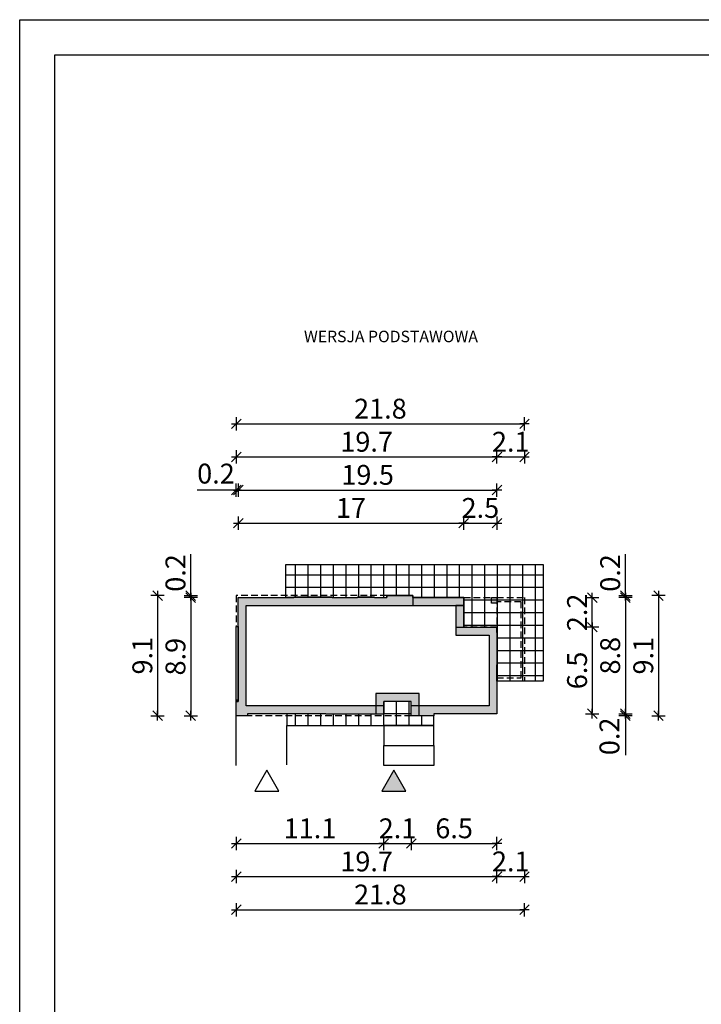
# Model space of a CAD drawing. Units: millimetres. Extents: x 6 to 1056, y 4 to 1489.
# Drawn here: x 6 to 520, y 746 to 1489 of the extents above; entities that cross this region are included whole.
import ezdxf

# ---------------------------------------------------------------- set-up
doc = ezdxf.new("R2010")
doc.units = ezdxf.units.MM
doc.linetypes.add('HIDDEN', pattern=[0.375, 0.25, -0.125])
for name, color, linetype in [('0-hecz', 8, 'Continuous'), ('Obrys budynku', 7, 'Continuous'), ('Obrys tarasów', 7, 'Continuous'), ('Ramka', 7, 'Continuous'), ('Wymiary', 30, 'Continuous')]:
    doc.layers.add(name, color=color, linetype=linetype)
doc.layers.add('_POM_obrys', color=3, linetype='Continuous', plot=False)
doc.styles.add('RAMKA50', font='romans.shx', dxfattribs={"width": 0.65})
doc.styles.get("Standard").update_dxf_attribs({"font": 'arial.ttf'})
doc.dimstyles.new('DIM50', dxfattribs={"dimscale": 5, "dimtxt": 3, "dimasz": 0.18, "dimexe": 0, "dimexo": 0, "dimgap": 0.8, "dimtad": 1, "dimdec": 1, "dimlfac": 0.1, "dimrnd": 0.01, "dimzin": 9, "dimdsep": 46, "dimtxsty": 'RAMKA50', "dimblk": 'TICK2', "dimcen": 0, "dimse1": 1, "dimse2": 1, "dimclrd": 13, "dimclre": 13, "dimclrt": 256, "dimazin": 0, "dimtfac": 1, "dimtdec": 1, "dimtix": 1, "dimtmove": 2, "dimatfit": 3, "dimldrblk": 'TICK1', "dimfxl": 1, "dimtfillclr": 256, "dimtolj": 1, "dimarcsym": 0})

# ---------------------------------------------------------------- blocks, each defined once
blk = doc.blocks.new('TICK2')
at = {"color": 2}
blk.add_line((-4, -4), (4, 4), dxfattribs=at)
at = {"color": 0}
for p, q in [((4, 0), (-4, 0)), ((0, -5.6), (0, 5.6))]:
    blk.add_line(p, q, dxfattribs=at)
blk = doc.blocks.new('*D187')
at = {"layer": 'Defpoints', "color": 0}
for p in [(280.44, 974.35), (169.14, 963.55), (280.44, 866.97)]:
    blk.add_point(p, dxfattribs=at)
at = {"layer": 'Wymiary', "color": 13, "lineweight": -2}
blk.add_line((170.04, 866.97), (279.54, 866.97), dxfattribs=at)
at = {"layer": 'Wymiary', "color": 13, "lineweight": -2, "xscale": 0.9000000000000001, "yscale": 0.9000000000000001, "zscale": 0.9000000000000001, "rotation": 180}
blk.add_blockref('TICK2', (169.14, 866.97), dxfattribs=at)
at = {"layer": 'Wymiary', "color": 13, "lineweight": -2, "xscale": 0.9000000000000001, "yscale": 0.9000000000000001, "zscale": 0.9000000000000001}
blk.add_blockref('TICK2', (280.44, 866.97), dxfattribs=at)
at = {"layer": 'Wymiary', "insert": (224.79, 878.47), "char_height": 15, "attachment_point": 5, "style": 'RAMKA50'}
blk.add_mtext('\\A1;11.1', dxfattribs=at)
blk = doc.blocks.new('TICK1')
at = {"color": 2}
blk.add_line((-4, -4), (4, 4), dxfattribs=at)
at = {"color": 0}
for p, q in [((0, 0), (-4, 0)), ((0, -5.6), (0, 5.6))]:
    blk.add_line(p, q, dxfattribs=at)
blk = doc.blocks.new('*D188')
at = {"layer": 'Defpoints', "color": 0}
for p in [(301.24, 974.35), (365.94, 965.05), (365.94, 866.97)]:
    blk.add_point(p, dxfattribs=at)
at = {"layer": 'Wymiary', "color": 13, "lineweight": -2}
blk.add_line((302.14, 866.97), (365.04, 866.97), dxfattribs=at)
at = {"layer": 'Wymiary', "color": 13, "lineweight": -2, "xscale": 0.9000000000000001, "yscale": 0.9000000000000001, "zscale": 0.9000000000000001, "rotation": 180}
blk.add_blockref('TICK2', (301.24, 866.97), dxfattribs=at)
at = {"layer": 'Wymiary', "color": 13, "lineweight": -2, "xscale": 0.9000000000000001, "yscale": 0.9000000000000001, "zscale": 0.9000000000000001}
blk.add_blockref('TICK2', (365.94, 866.97), dxfattribs=at)
at = {"layer": 'Wymiary', "insert": (333.59, 878.47), "char_height": 15, "attachment_point": 5, "style": 'RAMKA50'}
blk.add_mtext('\\A1;6.5', dxfattribs=at)
blk = doc.blocks.new('*D189')
at = {"layer": 'Defpoints', "color": 0}
for p in [(280.44, 974.35), (301.24, 974.35), (301.24, 866.97)]:
    blk.add_point(p, dxfattribs=at)
at = {"layer": 'Wymiary', "color": 13, "lineweight": -2}
for p, q in [((279.54, 866.97), (278.64, 866.97)), ((280.44, 866.97), (301.24, 866.97)), ((302.14, 866.97), (303.04, 866.97))]:
    blk.add_line(p, q, dxfattribs=at)
at = {"layer": 'Wymiary', "color": 13, "lineweight": -2, "xscale": 0.9000000000000001, "yscale": 0.9000000000000001, "zscale": 0.9000000000000001}
blk.add_blockref('TICK2', (280.44, 866.97), dxfattribs=at)
at = {"layer": 'Wymiary', "color": 13, "lineweight": -2, "xscale": 0.9000000000000001, "yscale": 0.9000000000000001, "zscale": 0.9000000000000001, "rotation": 180}
blk.add_blockref('TICK2', (301.24, 866.97), dxfattribs=at)
at = {"layer": 'Wymiary', "insert": (290.84, 878.47), "char_height": 15, "attachment_point": 5, "style": 'RAMKA50'}
blk.add_mtext('\\A1;2.1', dxfattribs=at)
blk = doc.blocks.new('*D190')
at = {"layer": 'Defpoints', "color": 0}
for p in [(386.74, 989.75), (365.94, 965.05), (386.74, 841.97)]:
    blk.add_point(p, dxfattribs=at)
at = {"layer": 'Wymiary', "color": 13, "lineweight": -2}
for p, q in [((365.04, 841.97), (364.14, 841.97)), ((365.94, 841.97), (386.74, 841.97)), ((387.64, 841.97), (388.54, 841.97))]:
    blk.add_line(p, q, dxfattribs=at)
at = {"layer": 'Wymiary', "color": 13, "lineweight": -2, "xscale": 0.9000000000000001, "yscale": 0.9000000000000001, "zscale": 0.9000000000000001}
blk.add_blockref('TICK2', (365.94, 841.97), dxfattribs=at)
at = {"layer": 'Wymiary', "color": 13, "lineweight": -2, "xscale": 0.9000000000000001, "yscale": 0.9000000000000001, "zscale": 0.9000000000000001, "rotation": 180}
blk.add_blockref('TICK2', (386.74, 841.97), dxfattribs=at)
at = {"layer": 'Wymiary', "insert": (376.34, 853.47), "char_height": 15, "attachment_point": 5, "style": 'RAMKA50'}
blk.add_mtext('\\A1;2.1', dxfattribs=at)
blk = doc.blocks.new('*D191')
at = {"layer": 'Defpoints', "color": 0}
for p in [(169.14, 963.55), (365.94, 965.05), (365.94, 841.97)]:
    blk.add_point(p, dxfattribs=at)
at = {"layer": 'Wymiary', "color": 13, "lineweight": -2}
blk.add_line((170.04, 841.97), (365.04, 841.97), dxfattribs=at)
at = {"layer": 'Wymiary', "color": 13, "lineweight": -2, "xscale": 0.9000000000000001, "yscale": 0.9000000000000001, "zscale": 0.9000000000000001, "rotation": 180}
blk.add_blockref('TICK2', (169.14, 841.97), dxfattribs=at)
at = {"layer": 'Wymiary', "color": 13, "lineweight": -2, "xscale": 0.9000000000000001, "yscale": 0.9000000000000001, "zscale": 0.9000000000000001}
blk.add_blockref('TICK2', (365.94, 841.97), dxfattribs=at)
at = {"layer": 'Wymiary', "insert": (267.54, 853.47), "char_height": 15, "attachment_point": 5, "style": 'RAMKA50'}
blk.add_mtext('\\A1;19.7', dxfattribs=at)
blk = doc.blocks.new('*D192')
at = {"layer": 'Defpoints', "color": 0}
for p in [(386.74, 989.75), (169.14, 963.55), (386.74, 816.97)]:
    blk.add_point(p, dxfattribs=at)
at = {"layer": 'Wymiary', "color": 13, "lineweight": -2}
blk.add_line((170.04, 816.97), (385.84, 816.97), dxfattribs=at)
at = {"layer": 'Wymiary', "color": 13, "lineweight": -2, "xscale": 0.9000000000000001, "yscale": 0.9000000000000001, "zscale": 0.9000000000000001, "rotation": 180}
blk.add_blockref('TICK2', (169.14, 816.97), dxfattribs=at)
at = {"layer": 'Wymiary', "color": 13, "lineweight": -2, "xscale": 0.9000000000000001, "yscale": 0.9000000000000001, "zscale": 0.9000000000000001}
blk.add_blockref('TICK2', (386.74, 816.97), dxfattribs=at)
at = {"layer": 'Wymiary', "insert": (277.94, 828.47), "char_height": 15, "attachment_point": 5, "style": 'RAMKA50'}
blk.add_mtext('\\A1;21.8', dxfattribs=at)
blk = doc.blocks.new('*D193')
at = {"layer": 'Defpoints', "color": 0}
for p in [(340.84, 1109), (170.64, 1052.75), (340.84, 1052.75)]:
    blk.add_point(p, dxfattribs=at)
at = {"layer": 'Wymiary', "color": 13, "lineweight": -2}
blk.add_line((171.54, 1109), (339.94, 1109), dxfattribs=at)
at = {"layer": 'Wymiary', "color": 13, "lineweight": -2, "xscale": 0.9000000000000001, "yscale": 0.9000000000000001, "zscale": 0.9000000000000001, "rotation": 180}
blk.add_blockref('TICK2', (170.64, 1109), dxfattribs=at)
at = {"layer": 'Wymiary', "color": 13, "lineweight": -2, "xscale": 0.9000000000000001, "yscale": 0.9000000000000001, "zscale": 0.9000000000000001}
blk.add_blockref('TICK2', (340.84, 1109), dxfattribs=at)
at = {"layer": 'Wymiary', "insert": (255.74, 1120.5), "char_height": 15, "attachment_point": 5, "style": 'RAMKA50'}
blk.add_mtext('\\A1;17', dxfattribs=at)
blk = doc.blocks.new('*D194')
at = {"layer": 'Defpoints', "color": 0}
for p in [(365.94, 1109), (340.84, 1032.55), (365.94, 1030.45)]:
    blk.add_point(p, dxfattribs=at)
at = {"layer": 'Wymiary', "color": 13, "lineweight": -2}
for p, q in [((339.94, 1109), (339.04, 1109)), ((340.84, 1109), (365.94, 1109)), ((366.84, 1109), (367.74, 1109))]:
    blk.add_line(p, q, dxfattribs=at)
at = {"layer": 'Wymiary', "color": 13, "lineweight": -2, "xscale": 0.9000000000000001, "yscale": 0.9000000000000001, "zscale": 0.9000000000000001}
blk.add_blockref('TICK2', (340.84, 1109), dxfattribs=at)
at = {"layer": 'Wymiary', "color": 13, "lineweight": -2, "xscale": 0.9000000000000001, "yscale": 0.9000000000000001, "zscale": 0.9000000000000001, "rotation": 180}
blk.add_blockref('TICK2', (365.94, 1109), dxfattribs=at)
at = {"layer": 'Wymiary', "insert": (353.39, 1120.5), "char_height": 15, "attachment_point": 5, "style": 'RAMKA50'}
blk.add_mtext('\\A1;2.5', dxfattribs=at)
blk = doc.blocks.new('*D195')
at = {"layer": 'Defpoints', "color": 0}
for p in [(386.74, 1159), (365.94, 1030.45), (386.74, 989.75)]:
    blk.add_point(p, dxfattribs=at)
at = {"layer": 'Wymiary', "color": 13, "lineweight": -2}
for p, q in [((365.04, 1159), (364.14, 1159)), ((365.94, 1159), (386.74, 1159)), ((387.64, 1159), (388.54, 1159))]:
    blk.add_line(p, q, dxfattribs=at)
at = {"layer": 'Wymiary', "color": 13, "lineweight": -2, "xscale": 0.9000000000000001, "yscale": 0.9000000000000001, "zscale": 0.9000000000000001}
blk.add_blockref('TICK2', (365.94, 1159), dxfattribs=at)
at = {"layer": 'Wymiary', "color": 13, "lineweight": -2, "xscale": 0.9000000000000001, "yscale": 0.9000000000000001, "zscale": 0.9000000000000001, "rotation": 180}
blk.add_blockref('TICK2', (386.74, 1159), dxfattribs=at)
at = {"layer": 'Wymiary', "insert": (376.34, 1170.5), "char_height": 15, "attachment_point": 5, "style": 'RAMKA50'}
blk.add_mtext('\\A1;2.1', dxfattribs=at)
blk = doc.blocks.new('*D196')
at = {"layer": 'Defpoints', "color": 0}
for p in [(365.94, 1134), (170.64, 1052.75), (365.94, 1030.45)]:
    blk.add_point(p, dxfattribs=at)
at = {"layer": 'Wymiary', "color": 13, "lineweight": -2}
blk.add_line((171.54, 1134), (365.04, 1134), dxfattribs=at)
at = {"layer": 'Wymiary', "color": 13, "lineweight": -2, "xscale": 0.9000000000000001, "yscale": 0.9000000000000001, "zscale": 0.9000000000000001, "rotation": 180}
blk.add_blockref('TICK2', (170.64, 1134), dxfattribs=at)
at = {"layer": 'Wymiary', "color": 13, "lineweight": -2, "xscale": 0.9000000000000001, "yscale": 0.9000000000000001, "zscale": 0.9000000000000001}
blk.add_blockref('TICK2', (365.94, 1134), dxfattribs=at)
at = {"layer": 'Wymiary', "insert": (268.29, 1145.5), "char_height": 15, "attachment_point": 5, "style": 'RAMKA50'}
blk.add_mtext('\\A1;19.5', dxfattribs=at)
blk = doc.blocks.new('*D197')
at = {"layer": 'Defpoints', "color": 0}
for p in [(365.94, 1159), (365.94, 1030.45), (169.14, 975.55)]:
    blk.add_point(p, dxfattribs=at)
at = {"layer": 'Wymiary', "color": 13, "lineweight": -2}
blk.add_line((170.04, 1159), (365.04, 1159), dxfattribs=at)
at = {"layer": 'Wymiary', "color": 13, "lineweight": -2, "xscale": 0.9000000000000001, "yscale": 0.9000000000000001, "zscale": 0.9000000000000001, "rotation": 180}
blk.add_blockref('TICK2', (169.14, 1159), dxfattribs=at)
at = {"layer": 'Wymiary', "color": 13, "lineweight": -2, "xscale": 0.9000000000000001, "yscale": 0.9000000000000001, "zscale": 0.9000000000000001}
blk.add_blockref('TICK2', (365.94, 1159), dxfattribs=at)
at = {"layer": 'Wymiary', "insert": (267.54, 1170.5), "char_height": 15, "attachment_point": 5, "style": 'RAMKA50'}
blk.add_mtext('\\A1;19.7', dxfattribs=at)
blk = doc.blocks.new('*D198')
at = {"layer": 'Defpoints', "color": 0}
for p in [(170.64, 1052.75), (134.73, 963.55), (169.14, 963.55)]:
    blk.add_point(p, dxfattribs=at)
at = {"layer": 'Wymiary', "color": 13, "lineweight": -2}
blk.add_line((134.73, 1051.85), (134.73, 964.45), dxfattribs=at)
at = {"layer": 'Wymiary', "color": 13, "lineweight": -2, "xscale": 0.9000000000000001, "yscale": 0.9000000000000001, "zscale": 0.9000000000000001}
for p, rotation in [((134.73, 1052.75), 90), ((134.73, 963.55), 270)]:
    blk.add_blockref('TICK2', p, dxfattribs=dict(at, rotation=rotation))
at = {"layer": 'Wymiary', "insert": (123.23, 1008.15), "char_height": 15, "attachment_point": 5, "rotation": 90, "style": 'RAMKA50'}
blk.add_mtext('\\A1;8.9', dxfattribs=at)
blk = doc.blocks.new('*D199')
at = {"layer": 'Defpoints', "color": 0}
for p in [(134.73, 1054.25), (170.64, 1052.75), (282.84, 1054.25)]:
    blk.add_point(p, dxfattribs=at)
at = {"layer": 'Wymiary', "color": 13, "lineweight": -2}
for p, q in [((134.73, 1054.25), (134.73, 1085.61)), ((134.73, 1055.15), (134.73, 1056.05)), ((134.73, 1052.75), (134.73, 1054.25)), ((134.73, 1051.85), (134.73, 1050.95))]:
    blk.add_line(p, q, dxfattribs=at)
at = {"layer": 'Wymiary', "color": 13, "lineweight": -2, "xscale": 0.9000000000000001, "yscale": 0.9000000000000001, "zscale": 0.9000000000000001}
for p, rotation in [((134.73, 1054.25), 270), ((134.73, 1052.75), 90)]:
    blk.add_blockref('TICK2', p, dxfattribs=dict(at, rotation=rotation))
at = {"layer": 'Wymiary', "insert": (123.23, 1071.39), "char_height": 15, "attachment_point": 5, "rotation": 90, "style": 'RAMKA50'}
blk.add_mtext('\\A1;0.2', dxfattribs=at)
blk = doc.blocks.new('*D200')
at = {"layer": 'Defpoints', "color": 0}
for p in [(302.44, 1054.25), (109.73, 963.55), (248.28, 963.55)]:
    blk.add_point(p, dxfattribs=at)
at = {"layer": 'Wymiary', "color": 13, "lineweight": -2}
blk.add_line((109.73, 1053.35), (109.73, 964.45), dxfattribs=at)
at = {"layer": 'Wymiary', "color": 13, "lineweight": -2, "xscale": 0.9000000000000001, "yscale": 0.9000000000000001, "zscale": 0.9000000000000001}
for p, rotation in [((109.73, 1054.25), 90), ((109.73, 963.55), 270)]:
    blk.add_blockref('TICK2', p, dxfattribs=dict(at, rotation=rotation))
at = {"layer": 'Wymiary', "insert": (98.23, 1008.9), "char_height": 15, "attachment_point": 5, "rotation": 90, "style": 'RAMKA50'}
blk.add_mtext('\\A1;9.1', dxfattribs=at)
blk = doc.blocks.new('*D201')
at = {"layer": 'Defpoints', "color": 0}
for p in [(340.84, 1052.75), (365.94, 965.05), (462.91, 965.05)]:
    blk.add_point(p, dxfattribs=at)
at = {"layer": 'Wymiary', "color": 13, "lineweight": -2}
blk.add_line((462.91, 1051.85), (462.91, 965.95), dxfattribs=at)
at = {"layer": 'Wymiary', "color": 13, "lineweight": -2, "xscale": 0.9000000000000001, "yscale": 0.9000000000000001, "zscale": 0.9000000000000001}
for p, rotation in [((462.91, 1052.75), 90), ((462.91, 965.05), 270)]:
    blk.add_blockref('TICK2', p, dxfattribs=dict(at, rotation=rotation))
at = {"layer": 'Wymiary', "insert": (451.41, 1008.9), "char_height": 15, "attachment_point": 5, "rotation": 90, "style": 'RAMKA50'}
blk.add_mtext('\\A1;8.8', dxfattribs=at)
blk = doc.blocks.new('*D202')
at = {"layer": 'Defpoints', "color": 0}
for p in [(302.44, 1054.25), (308.55, 1052.75), (462.91, 1054.25)]:
    blk.add_point(p, dxfattribs=at)
at = {"layer": 'Wymiary', "color": 13, "lineweight": -2}
for p, q in [((462.91, 1054.25), (462.91, 1085.61)), ((462.91, 1055.15), (462.91, 1056.05)), ((462.91, 1052.75), (462.91, 1054.25)), ((462.91, 1051.85), (462.91, 1050.95))]:
    blk.add_line(p, q, dxfattribs=at)
at = {"layer": 'Wymiary', "color": 13, "lineweight": -2, "xscale": 0.9000000000000001, "yscale": 0.9000000000000001, "zscale": 0.9000000000000001}
for p, rotation in [((462.91, 1054.25), 270), ((462.91, 1052.75), 90)]:
    blk.add_blockref('TICK2', p, dxfattribs=dict(at, rotation=rotation))
at = {"layer": 'Wymiary', "insert": (451.41, 1071.39), "char_height": 15, "attachment_point": 5, "rotation": 90, "style": 'RAMKA50'}
blk.add_mtext('\\A1;0.2', dxfattribs=at)
blk = doc.blocks.new('*D203')
at = {"layer": 'Defpoints', "color": 0}
for p in [(302.44, 1054.25), (318.24, 963.55), (487.91, 963.55)]:
    blk.add_point(p, dxfattribs=at)
at = {"layer": 'Wymiary', "color": 13, "lineweight": -2}
blk.add_line((487.91, 1053.35), (487.91, 964.45), dxfattribs=at)
at = {"layer": 'Wymiary', "color": 13, "lineweight": -2, "xscale": 0.9000000000000001, "yscale": 0.9000000000000001, "zscale": 0.9000000000000001}
for p, rotation in [((487.91, 1054.25), 90), ((487.91, 963.55), 270)]:
    blk.add_blockref('TICK2', p, dxfattribs=dict(at, rotation=rotation))
at = {"layer": 'Wymiary', "insert": (476.41, 1008.9), "char_height": 15, "attachment_point": 5, "rotation": 90, "style": 'RAMKA50'}
blk.add_mtext('\\A1;9.1', dxfattribs=at)
blk = doc.blocks.new('*D204')
at = {"layer": 'Defpoints', "color": 0}
for p in [(318.24, 963.55), (365.94, 965.05), (462.91, 963.55)]:
    blk.add_point(p, dxfattribs=at)
at = {"layer": 'Wymiary', "color": 13, "lineweight": -2}
for p, q in [((462.91, 965.95), (462.91, 966.85)), ((462.91, 965.05), (462.91, 963.55)), ((462.91, 963.55), (462.91, 933.75)), ((462.91, 962.65), (462.91, 961.75))]:
    blk.add_line(p, q, dxfattribs=at)
at = {"layer": 'Wymiary', "color": 13, "lineweight": -2, "xscale": 0.9000000000000001, "yscale": 0.9000000000000001, "zscale": 0.9000000000000001}
for p, rotation in [((462.91, 965.05), 270), ((462.91, 963.55), 90)]:
    blk.add_blockref('TICK2', p, dxfattribs=dict(at, rotation=rotation))
at = {"layer": 'Wymiary', "insert": (450.85, 947.96), "char_height": 15, "attachment_point": 5, "rotation": 90, "style": 'RAMKA50'}
blk.add_mtext('\\A1;0.2', dxfattribs=at)
blk = doc.blocks.new('*D205')
at = {"layer": 'Defpoints', "color": 0}
for p in [(169.14, 1134), (170.64, 1052.75), (169.14, 975.55)]:
    blk.add_point(p, dxfattribs=at)
at = {"layer": 'Wymiary', "color": 13, "lineweight": -2}
for p, q in [((169.14, 1134), (139.58, 1134)), ((168.24, 1134), (167.34, 1134)), ((170.64, 1134), (169.14, 1134)), ((171.54, 1134), (172.44, 1134))]:
    blk.add_line(p, q, dxfattribs=at)
at = {"layer": 'Wymiary', "color": 13, "lineweight": -2, "xscale": 0.9000000000000001, "yscale": 0.9000000000000001, "zscale": 0.9000000000000001}
blk.add_blockref('TICK2', (169.14, 1134), dxfattribs=at)
at = {"layer": 'Wymiary', "color": 13, "lineweight": -2, "xscale": 0.9000000000000001, "yscale": 0.9000000000000001, "zscale": 0.9000000000000001, "rotation": 180}
blk.add_blockref('TICK2', (170.64, 1134), dxfattribs=at)
at = {"layer": 'Wymiary', "insert": (153.8, 1146.44), "char_height": 15, "attachment_point": 5, "style": 'RAMKA50'}
blk.add_mtext('\\A1;0.2', dxfattribs=at)
blk = doc.blocks.new('*D206')
at = {"layer": 'Defpoints', "color": 0}
for p in [(386.74, 1184), (386.74, 1052.75), (169.14, 1000.55)]:
    blk.add_point(p, dxfattribs=at)
at = {"layer": 'Wymiary', "color": 13, "lineweight": -2}
blk.add_line((170.04, 1184), (385.84, 1184), dxfattribs=at)
at = {"layer": 'Wymiary', "color": 13, "lineweight": -2, "xscale": 0.9000000000000001, "yscale": 0.9000000000000001, "zscale": 0.9000000000000001, "rotation": 180}
blk.add_blockref('TICK2', (169.14, 1184), dxfattribs=at)
at = {"layer": 'Wymiary', "color": 13, "lineweight": -2, "xscale": 0.9000000000000001, "yscale": 0.9000000000000001, "zscale": 0.9000000000000001}
blk.add_blockref('TICK2', (386.74, 1184), dxfattribs=at)
at = {"layer": 'Wymiary', "insert": (277.94, 1195.5), "char_height": 15, "attachment_point": 5, "style": 'RAMKA50'}
blk.add_mtext('\\A1;21.8', dxfattribs=at)
blk = doc.blocks.new('*D207')
at = {"layer": 'Defpoints', "color": 0}
for p in [(365.94, 1030.45), (365.94, 965.05), (437.91, 965.05)]:
    blk.add_point(p, dxfattribs=at)
at = {"layer": 'Wymiary', "color": 13, "lineweight": -2}
blk.add_line((437.91, 1029.55), (437.91, 965.95), dxfattribs=at)
at = {"layer": 'Wymiary', "color": 13, "lineweight": -2, "xscale": 0.9000000000000001, "yscale": 0.9000000000000001, "zscale": 0.9000000000000001}
for p, rotation in [((437.91, 1030.45), 90), ((437.91, 965.05), 270)]:
    blk.add_blockref('TICK2', p, dxfattribs=dict(at, rotation=rotation))
at = {"layer": 'Wymiary', "insert": (426.41, 997.75), "char_height": 15, "attachment_point": 5, "rotation": 90, "style": 'RAMKA50'}
blk.add_mtext('\\A1;6.5', dxfattribs=at)
blk = doc.blocks.new('*D208')
at = {"layer": 'Defpoints', "color": 0}
for p in [(342.14, 1052.75), (437.91, 1052.75), (365.94, 1030.45)]:
    blk.add_point(p, dxfattribs=at)
at = {"layer": 'Wymiary', "color": 13, "lineweight": -2}
for p, q in [((437.91, 1053.65), (437.91, 1054.55)), ((437.91, 1030.45), (437.91, 1052.75)), ((437.91, 1029.55), (437.91, 1028.65))]:
    blk.add_line(p, q, dxfattribs=at)
at = {"layer": 'Wymiary', "color": 13, "lineweight": -2, "xscale": 0.9000000000000001, "yscale": 0.9000000000000001, "zscale": 0.9000000000000001}
for p, rotation in [((437.91, 1052.75), 270), ((437.91, 1030.45), 90)]:
    blk.add_blockref('TICK2', p, dxfattribs=dict(at, rotation=rotation))
at = {"layer": 'Wymiary', "insert": (426.41, 1041.6), "char_height": 15, "attachment_point": 5, "rotation": 90, "style": 'RAMKA50'}
blk.add_mtext('\\A1;2.2', dxfattribs=at)

msp = doc.modelspace()

# ---------------------------------------------------------------- hatches: boundary and pattern name
at = {"layer": '0-hecz'}
h = msp.add_hatch(dxfattribs=at)
h.set_pattern_fill('NET', color=256, scale=3, style=0)
h.set_pattern_definition([(0, (-5110.535, 79.484), (0, 9.525), []), (90, (-5110.535, 79.484), (-9.525, 6e-16), [])])
h.paths.add_polyline_path([(400.94, 1077.75), (206.64, 1077.75), (206.64, 1054.25), (282.84, 1054.25), (302.44, 1054.25), (302.44, 1052.75), (340.84, 1052.75), (340.84, 1030.45), (365.94, 1030.45), (365.94, 989.75), (400.94, 989.75)])
h.paths.add_polyline_path([(282.84, 1054.25), (206.64, 1054.25), (206.64, 1052.75), (212.54, 1052.75), (212.54, 1053.15), (241.54, 1053.15), (241.54, 1052.75), (260.74, 1052.75), (260.74, 1053.15), (273.54, 1053.15), (273.54, 1052.75), (282.84, 1052.75)], flags=17)
h.paths.add_polyline_path([(384.24, 1049.55), (365.94, 1049.55), (365.94, 1030.45), (365.94, 992.25), (384.24, 992.25)], flags=0)
h.paths.add_polyline_path([(386.74, 1052.75), (365.94, 1052.75), (365.94, 1049.55), (384.24, 1049.55), (384.24, 992.25), (365.94, 992.25), (365.94, 989.75), (386.74, 989.75)])
h.paths.add_polyline_path([(318.24, 963.55), (301.24, 963.55), (207.34, 963.55), (207.34, 956.05), (318.24, 956.05)])
h.paths.add_polyline_path([(301.24, 964.65), (236.64, 964.65), (236.64, 965.05), (207.34, 965.05), (207.34, 963.55), (301.24, 963.55)])
h.paths.add_polyline_path([(386.74, 1052.75), (365.94, 1052.75), (365.94, 1049.55), (384.24, 1049.55), (384.24, 992.25), (365.94, 992.25), (365.94, 989.75), (386.74, 989.75)])
h.paths.add_polyline_path([(384.24, 1049.55), (365.94, 1049.55), (365.94, 1030.45), (365.94, 992.25), (384.24, 992.25)], flags=16)
h.paths.add_polyline_path([(301.24, 974.35), (280.44, 974.35), (280.44, 964.65), (301.24, 964.65)])
at = {"layer": 'Obrys budynku', "lineweight": -3, "ltscale": 0.9}
h = msp.add_hatch(color=0, dxfattribs=at)
h.paths.add_polyline_path([(365.94, 1052.75), (361.74, 1052.75), (361.74, 1048.55), (365.94, 1048.55)])
h.paths.add_polyline_path([(256.24, 1052.75), (241.54, 1052.75), (241.54, 1053.15), (212.54, 1053.15), (212.54, 1052.75), (170.64, 1052.75), (170.64, 974.25), (169.14, 974.25), (169.14, 963.55), (177.64, 963.55), (177.64, 965.05), (236.64, 965.05), (236.64, 964.65), (256.24, 964.65), (256.24, 971.05), (242.64, 971.05), (176.64, 971.05), (176.64, 1046.75), (218.54, 1046.75), (235.54, 1046.75), (256.24, 1046.75)])
h.paths.add_polyline_path([(302.44, 1052.75), (302.44, 1052.75), (302.44, 1054.25), (282.84, 1054.25), (282.84, 1052.75), (273.54, 1052.75), (273.54, 1053.15), (260.74, 1053.15), (260.74, 1052.75), (256.24, 1052.75), (256.24, 1046.75), (266.74, 1046.75), (267.54, 1046.75), (288.84, 1046.75), (288.84, 1046.75), (296.44, 1046.75), (302.44, 1046.75)])
h.paths.add_polyline_path([(340.84, 1046.75), (334.84, 1046.75), (334.84, 1030.45), (340.84, 1030.45)])
h.paths.add_polyline_path([(340.84, 1052.75), (302.44, 1052.75), (302.44, 1046.75), (340.84, 1046.75)])
h.paths.add_polyline_path([(280.44, 964.65), (280.44, 971.05), (256.24, 971.05), (256.24, 964.65)])
h.paths.add_polyline_path([(301.24, 971.05), (301.24, 963.55), (301.24, 963.55), (318.24, 963.55), (318.24, 965.05), (365.94, 965.05), (365.94, 1030.45), (334.84, 1030.45), (334.84, 1024.45), (359.94, 1024.45), (359.94, 971.05), (312.24, 971.05), (312.24, 971.05), (307.24, 971.05)])
h.paths.add_polyline_path([(307.24, 980.35), (274.44, 980.35), (274.44, 971.05), (280.44, 971.05), (280.44, 974.35), (301.24, 974.35), (301.24, 971.05), (307.24, 971.05), (307.24, 971.05)])
h.paths.add_polyline_path([(170.64, 975.55), (169.14, 975.55), (169.14, 974.25), (170.64, 974.25)], flags=17)
at = {"layer": 'Obrys tarasów'}
msp.add_hatch(color=256, dxfattribs=at).paths.add_polyline_path([(278.99, 906.61), (297.09, 906.61), (288.04, 922.29)])

# ---------------------------------------------------------------- linework, layer by layer
at = {"layer": '_POM_obrys'}
for points in [[(273.54, 1052.75), (273.54, 1053.15), (260.74, 1053.15), (260.74, 1052.75)], [(302.44, 1052.75), (302.44, 1054.25), (282.84, 1054.25), (282.84, 1052.75)], [(340.84, 1048.55), (340.84, 1052.75)], [(365.94, 1026.45), (365.94, 1030.45), (361.74, 1030.45)]]:
    msp.add_lwpolyline(points, dxfattribs=at)
at = {"layer": 'Obrys budynku', "color": 0, "linetype": 'HIDDEN', "ltscale": 20}
for points in [[(282.84, 1054.25), (169.14, 1054.25), (169.14, 1031.05)], [(340.84, 1052.75), (365.94, 1052.75)], [(365.94, 1052.75), (386.74, 1052.75), (386.74, 989.75), (365.94, 989.75)], [(365.94, 992.25), (384.24, 992.25), (384.24, 1049.55), (365.94, 1049.55)], [(301.24, 963.55), (177.64, 963.55)]]:
    msp.add_lwpolyline(points, dxfattribs=at)
at = {"layer": 'Obrys budynku', "ltscale": 0.9}
for points in [[(280.44, 964.65), (236.64, 964.65), (236.64, 965.05), (177.64, 965.05), (177.64, 963.55), (169.14, 963.55), (169.14, 974.25), (170.64, 974.25), (170.64, 1052.75), (212.54, 1052.75), (212.54, 1053.15), (241.54, 1053.15), (241.54, 1052.75), (260.74, 1052.75), (260.74, 1053.15), (273.54, 1053.15), (273.54, 1052.75), (282.84, 1052.75), (282.84, 1054.25), (302.44, 1054.25), (302.44, 1052.75), (340.84, 1052.75), (340.84, 1030.45), (365.94, 1030.45), (365.94, 965.05), (318.24, 965.05), (318.24, 963.55), (301.24, 963.55), (301.24, 964.65)], [(280.44, 971.05), (242.64, 971.05), (242.64, 971.05), (176.64, 971.05), (176.64, 1046.75), (218.54, 1046.75), (218.54, 1046.75), (235.54, 1046.75), (235.54, 1046.75), (266.74, 1046.75), (266.74, 1046.75), (267.54, 1046.75), (267.54, 1046.75), (288.84, 1046.75), (288.84, 1046.75), (296.44, 1046.75), (296.44, 1046.75), (334.84, 1046.75), (334.84, 1024.45), (359.94, 1024.45), (359.94, 971.05), (312.24, 971.05), (312.24, 971.05), (307.24, 971.05), (307.24, 971.05), (301.24, 971.05)], [(307.24, 963.55), (307.24, 980.35), (274.44, 980.35), (274.44, 964.65)], [(301.24, 964.65), (301.24, 974.35), (280.44, 974.35), (280.44, 964.65)]]:
    msp.add_lwpolyline(points, dxfattribs=at)
at = {"layer": 'Obrys budynku'}
for points in [[(302.44, 1046.75), (340.84, 1046.75), (340.84, 1052.75), (302.44, 1052.75)], [(340.84, 1046.75), (334.84, 1046.75), (334.84, 1030.45), (340.84, 1030.45)], [(169.14, 975.55), (170.64, 975.55), (170.64, 974.25), (169.14, 974.25)]]:
    msp.add_lwpolyline(points, close=True, dxfattribs=at)
at = {"layer": 'Obrys budynku', "color": 0, "linetype": 'HIDDEN', "ltscale": 20}
msp.add_lwpolyline([(340.84, 1052.75), (365.94, 1052.75), (365.94, 1030.45), (340.84, 1030.45)], close=True, dxfattribs=at)
at = {"layer": 'Obrys budynku', "ltscale": 0.9}
msp.add_lwpolyline([(361.74, 1052.75), (365.94, 1052.75), (365.94, 1048.55), (361.74, 1048.55)], close=True, dxfattribs=at)
at = {"layer": 'Obrys tarasów'}
msp.add_line((32.16, 619.29), (32.16, 1462.82), dxfattribs=at)
at = {"layer": 'Obrys tarasów', "ltscale": 0.9}
for points in [[(241.54, 1052.75), (241.54, 1053.15), (212.54, 1053.15), (212.54, 1052.75), (206.64, 1052.75), (206.64, 1077.75), (400.94, 1077.75), (400.94, 989.75), (365.94, 989.75), (365.94, 1002.05)], [(169.14, 926.05), (169.14, 963.55)], [(207.34, 965.05), (207.34, 956.05), (318.24, 956.05), (318.24, 963.55)], [(207.34, 926.52), (207.34, 956.05)]]:
    msp.add_lwpolyline(points, dxfattribs=at)
for points in [[(169.14, 1031.05), (170.64, 1031.05), (170.64, 974.25), (169.14, 974.25)], [(280.44, 941.05), (318.24, 941.05), (318.24, 956.05), (280.44, 956.05)], [(280.44, 941.05), (318.24, 941.05), (318.24, 926.05), (280.44, 926.05)]]:
    msp.add_lwpolyline(points, close=True, dxfattribs=at)
at = {"layer": 'Obrys tarasów'}
for points in [[(201.19, 906.61), (192.14, 922.29), (183.09, 906.61)], [(297.09, 906.61), (288.04, 922.29), (278.99, 906.61)]]:
    msp.add_lwpolyline(points, close=True, dxfattribs=at)
at = {"layer": 'Ramka'}
for points in [[(1055.75, 1489.34), (1055.75, 4.34), (5.64, 4.34), (5.64, 1489.34)], [(1029.23, 1462.82), (1029.23, 30.86), (32.16, 30.86), (32.16, 1462.82)]]:
    msp.add_lwpolyline(points, close=True, dxfattribs=at)

# ---------------------------------------------------------------- texts
at = {"layer": 'Ramka', "insert": (220.25, 1254.4), "char_height": 8.7218, "width": 248.7528, "attachment_point": 1}
msp.add_mtext('{\\farial narrow|b0|i0|c238|p32;WERSJA PODSTAWOWA}', dxfattribs=at)

# ---------------------------------------------------------------- dimensions: what is measured, and where the dimension line sits
at = {"layer": 'Wymiary'}
for base, p1, p2, picture, middle in [((386.74, 1184), (169.14, 1000.55), (386.74, 1052.75), '*D206', (277.94, 1195.5)), ((365.94, 1159), (169.14, 975.55), (365.94, 1030.45), '*D197', (267.54, 1170.5)), ((365.94, 1134), (170.64, 1052.75), (365.94, 1030.45), '*D196', (268.29, 1145.5)), ((340.84, 1109), (170.64, 1052.75), (340.84, 1052.75), '*D193', (255.74, 1120.5)), ((365.94, 1109), (340.84, 1032.55), (365.94, 1030.45), '*D194', (353.39, 1120.5)), ((386.74, 816.97), (169.14, 963.55), (386.74, 989.75), '*D192', (277.94, 828.47)), ((280.44, 866.97), (169.14, 963.55), (280.44, 974.35), '*D187', (224.79, 878.47)), ((301.24, 866.97), (280.44, 974.35), (301.24, 974.35), '*D189', (290.84, 878.47)), ((365.94, 866.97), (301.24, 974.35), (365.94, 965.05), '*D188', (333.59, 878.47)), ((365.94, 841.97), (169.14, 963.55), (365.94, 965.05), '*D191', (267.54, 853.47))]:
    dim = msp.add_linear_dim(base=base, p1=p1, p2=p2, dimstyle='DIM50', dxfattribs=at)
    dim.commit()
    dim.dimension.update_dxf_attribs({"geometry": picture, "text_midpoint": middle})
for base, p1, picture, middle in [((386.74, 1159), (365.94, 1030.45), '*D195', (376.34, 1170.5)), ((386.74, 841.97), (365.94, 965.05), '*D190', (376.34, 853.47))]:
    dim = msp.add_linear_dim(base=base, p1=p1, p2=(386.74, 989.75), dimstyle='DIM50', override={"dimtmove": 1}, dxfattribs=at)
    dim.commit()
    dim.dimension.update_dxf_attribs({"geometry": picture, "text_midpoint": middle})
dim = msp.add_linear_dim(base=(169.14022709, 1134.00341901), p1=(170.64022709, 1052.75028677), p2=(169.14022709, 975.55028677), dimstyle='DIM50', override={"dimtmove": 1}, dxfattribs=at)
dim.commit()
dim.dimension.update_dxf_attribs({"geometry": '*D205', "text_midpoint": (153.79769925, 1134.46992116), "dimtype": 160})
for base, p1, p2, picture, middle in [((134.72575, 1054.25035), (170.64023, 1052.75029), (282.84023, 1054.25035), '*D199', (135.93535, 1071.39461)), ((462.90785, 1054.25035), (308.55081, 1052.7503), (302.44023, 1054.25035), '*D202', (461.69825, 1071.39461)), ((462.90785141, 963.55034825), (365.94022709, 965.05034825), (318.24022709, 963.55034825), '*D204', (462.63132076, 947.96237321))]:
    dim = msp.add_linear_dim(base=base, p1=p1, p2=p2, angle=90, dimstyle='DIM50', override={"dimtmove": 1}, dxfattribs=at)
    dim.commit()
    dim.dimension.update_dxf_attribs({"geometry": picture, "text_midpoint": middle, "dimtype": 160})
for base, p1, p2, picture, middle in [((109.73, 963.55), (302.44, 1054.25), (248.28, 963.55), '*D200', (98.23, 1008.9)), ((134.73, 963.55), (170.64, 1052.75), (169.14, 963.55), '*D198', (123.23, 1008.15)), ((487.91, 963.55), (302.44, 1054.25), (318.24, 963.55), '*D203', (476.41, 1008.9)), ((462.91, 965.05), (340.84, 1052.75), (365.94, 965.05), '*D201', (451.41, 1008.9)), ((437.91, 1052.75), (365.94, 1030.45), (342.14, 1052.75), '*D208', (426.41, 1041.6)), ((437.91, 965.05), (365.94, 1030.45), (365.94, 965.05), '*D207', (426.41, 997.75))]:
    dim = msp.add_linear_dim(base=base, p1=p1, p2=p2, angle=90, dimstyle='DIM50', dxfattribs=at)
    dim.commit()
    dim.dimension.update_dxf_attribs({"geometry": picture, "text_midpoint": middle})

doc.saveas('drawing.dxf')
